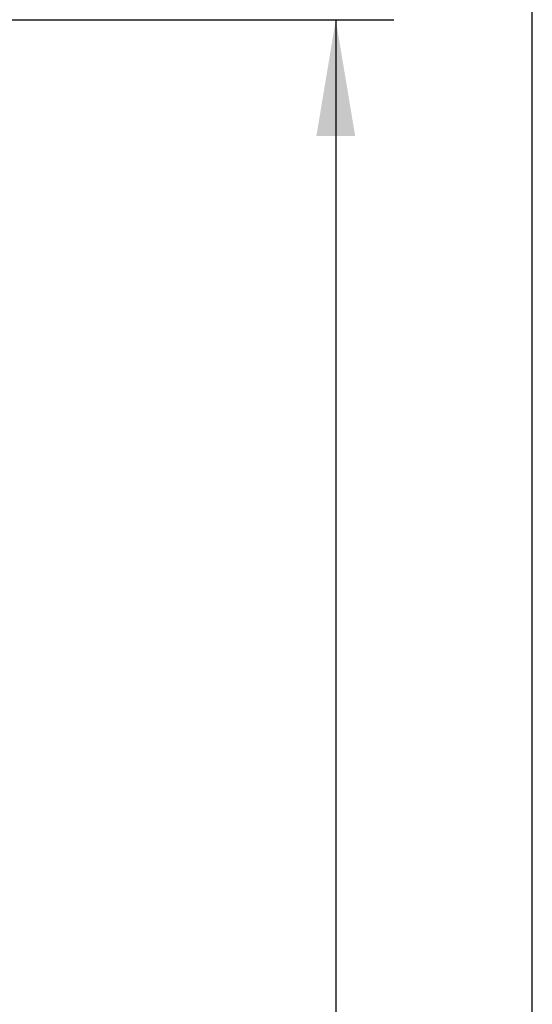
# Model space of a CAD drawing. Units: millimetres. Extents: x 7 to 203, y 5 to 291.
# Drawn here: x 177 to 203, y 171 to 222 of the extents above; entities that cross this region are included whole.
import ezdxf
from ezdxf.enums import TextEntityAlignment as Align

# ---------------------------------------------------------------- set-up
doc = ezdxf.new("R2010")
doc.units = ezdxf.units.MM
doc.layers.add('DIN-ISO_Templates', color=7, linetype='Continuous')
doc.layers.add('Layer3', color=7, linetype='Continuous')
doc.styles.add('SEACAD_Arial', font='arial.ttf')
doc.dimstyles.new('TPI_1_4', dxfattribs={"dimtxt": 6, "dimasz": 6, "dimexe": 3, "dimexo": 0, "dimgap": 1.5, "dimtad": 0, "dimtih": 1, "dimtoh": 1, "dimdec": 0, "dimlfac": 4, "dimtxsty": 'SEACAD_Arial', "dimblk1": '_SE_FILLED', "dimblk2": '_SE_FILLED', "dimsah": 1, "dimcen": 3, "dimadec": 0, "dimazin": 0, "dimtfac": 0.7, "dimtdec": 3, "dimtofl": 0, "dimtmove": 0, "dimatfit": 3, "dimfxl": 1, "dimarcsym": 0})

# ---------------------------------------------------------------- blocks, each defined once
blk = doc.blocks.new('DMBLK44')
at = {"layer": 'Layer3', "linetype": 'Continuous'}
for points in [[(193.861, 216.123), (192.861, 222.123), (191.861, 216.123)], [(193.861, 74.873), (191.861, 74.873), (192.861, 68.873)]]:
    blk.add_hatch(color=7, dxfattribs=at).paths.add_polyline_path(points)
at = {"layer": 'Layer3', "color": 7, "linetype": 'Continuous'}
for p, q in [((176.982, 222.123), (195.861, 222.123)), ((192.861, 222.123), (192.861, 150.598)), ((192.861, 140.398), (192.861, 68.873)), ((188.607, 68.873), (195.861, 68.873))]:
    blk.add_line(p, q, dxfattribs=at)
at = {"layer": 'Layer3', "color": 7, "linetype": 'Continuous', "style": 'SEACAD_Arial'}
blk.add_text('613', height=6, dxfattribs=at).set_placement((185.817, 148.498), align=Align.TOP_LEFT)
blk = doc.blocks.new('_SE_FILLED')
at = {"color": 0}
blk.add_line((0, 0), (-1, 0), dxfattribs=at)
blk.add_solid([(0, 0), (-1, -0.1665), (-1, 0.1665), (0, 0)], dxfattribs=at)

msp = doc.modelspace()

# ---------------------------------------------------------------- linework, layer by layer
at = {"layer": 'DIN-ISO_Templates', "color": 7, "linetype": 'Continuous'}
msp.add_line((203.005, 5), (203.005, 291), dxfattribs=at)
at = {"layer": 'Layer3', "color": 7, "linetype": 'Continuous'}
msp.add_line((171.982, 222.123), (176.982, 222.123), dxfattribs=at)

# ---------------------------------------------------------------- dimensions: what is measured, and where the dimension line sits
dim = msp.add_linear_dim(base=(192.861, 68.873), p1=(176.982, 222.123), p2=(188.607, 68.873), angle=90, text='\\A1;<>', dimstyle='TPI_1_4', dxfattribs=at)
dim.commit()
dim.dimension.update_dxf_attribs({"geometry": 'DMBLK44', "text_midpoint": (192.861, 145.498), "dimtype": 160})

doc.saveas('drawing.dxf')
